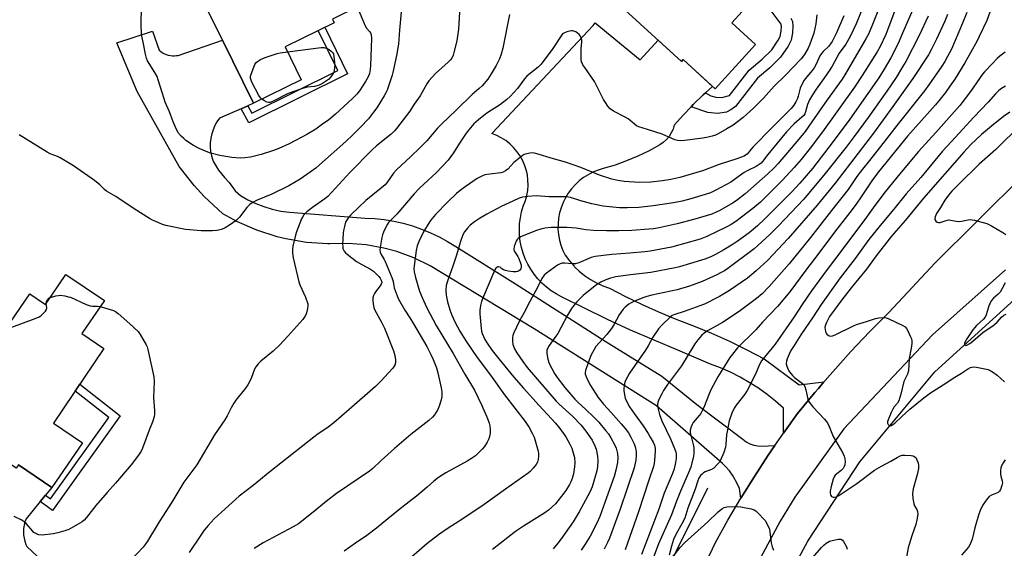
# Model space of a CAD drawing. Units: inches. Extents: x 1261769 to 1267769, y 565450 to 569451.
# Drawn here: x 1261979 to 1262386, y 566552 to 566771 of the extents above; entities that cross this region are included whole.
import ezdxf

# ---------------------------------------------------------------- set-up
doc = ezdxf.new("R2010")
doc.units = ezdxf.units.IN
doc.header["$MEASUREMENT"] = 0
for name, color, linetype in [('BLDG-Footprint', 5, 'Continuous'), ('HYDRO-Canal', 164, 'Continuous'), ('TRANS-Non Street Sidewalk', 7, 'Continuous'), ('TRANS-Road', 130, 'Continuous'), ('Undefined', 1, 'Continuous')]:
    doc.layers.add(name, color=color, linetype=linetype)

msp = doc.modelspace()

# ---------------------------------------------------------------- linework, layer by layer
at = {"layer": 'BLDG-Footprint'}
for points, elevation in [([(1262284.59, 566832.12), (1262299.9, 566818.1), (1262289.58, 566806.84), (1262298.05, 566799.07), (1262280.93, 566780.38), (1262282.16, 566779.25), (1262273.5, 566769.79), (1262283.33, 566760.78), (1262266.56, 566742.48), (1262253.42, 566754.52), (1262252.69, 566753.73), (1262218.49, 566785.07), (1262235.79, 566803.95), (1262227.67, 566811.39), (1262242.34, 566827.41), (1262254.78, 566816.02), (1262256.84, 566818.26), (1262260.34, 566815.05), (1262268.67, 566824.14), (1262273.34, 566819.85)], 500.41), ([(1262071.73, 566808.77), (1262074.94, 566802.08), (1262089.44, 566808.62), (1262093.1, 566800.8), (1262104.55, 566807.26), (1262119.53, 566776.91), (1262108.04, 566771.23), (1262108.75, 566769.8), (1262088.45, 566759.78), (1262095.16, 566746.19), (1262075.45, 566736.46), (1262062.56, 566762.57), (1262053.53, 566780.86), (1262060.9, 566784.5), (1262053.54, 566799.41)], 509.01), ([(1262013.59, 566654.73), (1262004.31, 566641.05), (1262013.45, 566634.84), (1261992.5, 566603.99), (1262004.48, 566595.86), (1261991.84, 566577.25), (1261977.98, 566586.65), (1261977.04, 566585.27), (1261941.27, 566609.55), (1261938.26, 566611.59), (1261952.34, 566632.33), (1261956.62, 566629.42), (1261969.96, 566649.07), (1261974.76, 566645.81), (1261982.72, 566657.55), (1261989.28, 566653.1), (1261997.7, 566665.52)], 506.44)]:
    msp.add_lwpolyline(points, close=True, dxfattribs=dict(at, elevation=elevation))
at = {"layer": 'HYDRO-Canal'}
for points in [[(1262158.06, 566334.87), (1262209.97, 566388.71), (1262241.55, 566433.06), (1262264.95, 566480.86), (1262305, 566555.1), (1262326.53, 566587.9), (1262357.63, 566625.17), (1262393.63, 566657.88), (1262423.1, 566678.07)], [(1262135.82, 566372.42), (1262181.26, 566422.43), (1262202.02, 566452.17), (1262219.25, 566482.63), (1262237.42, 566524.35), (1262263.61, 566577.13)]]:
    msp.add_lwpolyline(points, dxfattribs=at)
at = {"layer": 'TRANS-Non Street Sidewalk'}
msp.add_lwpolyline([(1262298.02, 566771.63), (1262298.61, 566770.34), (1262298.83, 566768.35), (1262298.61, 566765.67), (1262298.07, 566762.61), (1262296.84, 566760.15), (1262293.73, 566755.56), (1262289.28, 566751.16), (1262284.13, 566746.87), (1262275.07, 566735.1), (1262273.08, 566733.65), (1262271.37, 566732.69), (1262267.66, 566732.21), (1262263.53, 566732.63), (1262256.7, 566735.01), (1262257.54, 566735.89), (1262261.69, 566739.91), (1262262.64, 566740.75), (1262264.77, 566739.58), (1262266.86, 566738.99), (1262269.33, 566738.88), (1262272.61, 566739.63), (1262280.72, 566750.16), (1262286.11, 566754.65), (1262290.09, 566758.59), (1262292.77, 566762.53), (1262293.56, 566764.11), (1262293.93, 566766.27), (1262294.1, 566768.29), (1262294.01, 566769.07), (1262293.95, 566769.22), (1262289.41, 566775.34)], dxfattribs=at)
for points in [[(1262070.25, 566734.19), (1262073.07, 566735.42), (1262074.71, 566732.35), (1262110.28, 566750.07), (1262102.18, 566766.56), (1262104.93, 566767.92), (1262114.38, 566748.68), (1262073.41, 566728.28)], [(1261987.03, 566571.44), (1261989.24, 566574.1), (1261991.33, 566572.58), (1262015.47, 566606.24), (1262001.46, 566617.18), (1262003.4, 566620.04), (1262020.2, 566606.92), (1261992.1, 566567.74)]]:
    msp.add_lwpolyline(points, close=True, dxfattribs=at)
at = {"layer": 'TRANS-Road'}
for points in [[(1262262.64, 566740.75), (1262261.69, 566739.91), (1262257.54, 566735.89), (1262256.7, 566735.01), (1262253.54, 566731.71), (1262249.71, 566727.38), (1262249.2, 566725.73), (1262248.47, 566724.16), (1262247.54, 566722.7), (1262246.43, 566721.38), (1262245.15, 566720.22), (1262243.73, 566719.23), (1262239.26, 566716.78), (1262234.66, 566714.56), (1262229.96, 566712.59), (1262225.17, 566710.85), (1262220.29, 566709.37), (1262218.12, 566708.72), (1262216.02, 566707.87), (1262214.01, 566706.84), (1262212.1, 566705.63), (1262210.31, 566704.26), (1262208.65, 566702.72), (1262207.14, 566701.04), (1262205.79, 566699.23), (1262204.6, 566697.31), (1262203.6, 566695.29), (1262202.79, 566693.18), (1262202.16, 566691), (1262201.75, 566688.78), (1262201.53, 566686.53), (1262201.52, 566684.27), (1262201.71, 566682.02), (1262202.11, 566679.8), (1262202.71, 566677.62), (1262203.5, 566675.5), (1262204.49, 566673.47), (1262206.23, 566671.14), (1262208.17, 566668.96), (1262208.41, 566668.72), (1262210.27, 566666.94), (1262212.54, 566665.11), (1262214.95, 566663.46), (1262217.48, 566662.03), (1262220.13, 566660.8), (1262222.87, 566659.8), (1262229.55, 566656.38), (1262236.32, 566653.14), (1262243.18, 566650.08), (1262250.11, 566647.22), (1262257.67, 566644.31), (1262265.14, 566641.19), (1262272.51, 566637.86), (1262279.79, 566634.31), (1262286.96, 566630.56), (1262301.44, 566619.88), (1262311.67, 566621.06), (1262311.15, 566620.37), (1262309.41, 566618.36), (1262307.96, 566616.67), (1262300.8, 566607.96), (1262294.88, 566599.74), (1262294.97, 566610.15), (1262291.63, 566613.08), (1262288.14, 566615.84), (1262284.52, 566618.42), (1262280.78, 566620.82), (1262276.92, 566623.02), (1262272.95, 566625.03), (1262268.89, 566626.84), (1262264.74, 566628.43), (1262251.16, 566634.23), (1262251.13, 566634.24), (1262241.35, 566638.25), (1262231.62, 566642.47), (1262221.98, 566646.89), (1262212.44, 566651.5), (1262202.99, 566656.32), (1262200.8, 566657.47), (1262198.71, 566658.79), (1262196.74, 566660.28), (1262194.89, 566661.92), (1262193.18, 566663.71), (1262191.61, 566665.63), (1262190.21, 566667.68), (1262188.98, 566669.82), (1262187.93, 566672.06), (1262187.06, 566674.38), (1262186.38, 566676.76), (1262185.9, 566679.19), (1262185.61, 566681.65), (1262185.52, 566684.12), (1262185.64, 566686.59), (1262185.95, 566689.05), (1262186.46, 566691.47), (1262187.16, 566693.84), (1262188.06, 566696.15), (1262188.63, 566698.22), (1262188.99, 566700.34), (1262189.14, 566702.49), (1262189.09, 566704.64), (1262188.82, 566706.77), (1262188.35, 566708.87), (1262187.67, 566710.91), (1262186.8, 566712.87), (1262185.74, 566714.75), (1262184.5, 566716.51), (1262183.1, 566718.14), (1262181.55, 566719.62), (1262179.85, 566720.95), (1262178.04, 566722.1), (1262176.12, 566723.07), (1262174.12, 566723.85), (1262216.03, 566768.66), (1262216.94, 566769.75), (1262235.59, 566754.36), (1262243.05, 566762.56), (1262252.69, 566753.73), (1262253.42, 566754.52), (1262265.57, 566743.38)], [(1262073.07, 566735.42), (1262070.25, 566734.19), (1262061.3, 566730.27), (1262060.26, 566728.77), (1262059.37, 566727.17), (1262058.64, 566725.49), (1262058.09, 566723.75), (1262057.7, 566721.96), (1262057.69, 566721.91), (1262057.49, 566720.09), (1262057.47, 566718.26), (1262057.62, 566716.44), (1262057.96, 566714.64), (1262058.47, 566712.89), (1262058.75, 566712.11), (1262060.87, 566708.79), (1262063.3, 566705.69), (1262065.34, 566703.55), (1262067.76, 566700.22), (1262069.99, 566698.3), (1262073.03, 566696.38), (1262076.32, 566694.89), (1262079.71, 566693.63), (1262083.18, 566692.6), (1262086.71, 566691.81), (1262090.29, 566691.27), (1262121.61, 566688.87), (1262125.59, 566688.67), (1262129.56, 566688.24), (1262133.49, 566687.59), (1262137.39, 566686.72), (1262141.22, 566685.63), (1262144.99, 566684.33), (1262148.68, 566682.81), (1262152.28, 566681.09), (1262155.78, 566679.17), (1262159.16, 566677.05), (1262183.93, 566661.71), (1262221, 566637.9), (1262244.49, 566623.36), (1262259.03, 566611.69), (1262278.05, 566597.31), (1262279.42, 566596.25), (1262280.95, 566595.41), (1262282.59, 566594.82), (1262284.3, 566594.49), (1262286.04, 566594.44), (1262288.58, 566594.55), (1262291.41, 566594.69), (1262288.65, 566590.66), (1262282.87, 566581.81), (1262277.29, 566572.83), (1262276.65, 566576.81), (1262275.63, 566579.21), (1262274.39, 566581.49), (1262274.04, 566582.05), (1262272.53, 566584.17), (1262270.81, 566586.13), (1262269.67, 566587.24), (1262242.3, 566611.07), (1262191.66, 566643.03), (1262148.56, 566669.16), (1262141.81, 566672.41), (1262134.77, 566674.98), (1262129.4, 566676.43), (1262122.03, 566677.76), (1262114.56, 566678.37), (1262107.07, 566678.23), (1262106.15, 566678.17), (1262097.38, 566678.81), (1262088.71, 566680.3), (1262085.18, 566681.16), (1262076.81, 566683.84), (1262068.74, 566687.33), (1262062.69, 566690.59), (1262055, 566697.77), (1262050.79, 566702.36), (1262044.61, 566710.23), (1262027.2, 566741.32), (1262018.71, 566761.46), (1262033.5, 566766.33), (1262036.29, 566758.36), (1262036.97, 566757.81), (1262037.7, 566757.33), (1262038.47, 566756.92), (1262039.26, 566756.59), (1262040.09, 566756.34), (1262040.95, 566756.17), (1262041.81, 566756.09), (1262042.68, 566756.09), (1262043.55, 566756.17), (1262044.13, 566756.28), (1262062.56, 566762.57), (1262075.45, 566736.46)]]:
    msp.add_lwpolyline(points, close=True, dxfattribs=at)
for points in [[(1262248.71, 566516.47), (1262266.76, 566554.5), (1262271.92, 566563.72), (1262277.29, 566572.83), (1262282.87, 566581.81), (1262288.65, 566590.66), (1262291.41, 566594.69), (1262294.62, 566599.38), (1262294.88, 566599.74), (1262300.8, 566607.96), (1262307.96, 566616.67), (1262309.41, 566618.36), (1262311.15, 566620.37), (1262315.32, 566625.22), (1262322.88, 566633.6), (1262330.62, 566641.81), (1262338.55, 566649.84), (1262357.72, 566670.35), (1262375.02, 566687.46), (1262395.07, 566707.29)], [(1262386.85, 566667.41), (1262356.64, 566640.58), (1262319.91, 566601.53), (1262299.69, 566573.24), (1262293.54, 566563.33), (1262277.19, 566532.64), (1262272.94, 566523.28), (1262251.85, 566474.45), (1262246.98, 566464.78), (1262222.95, 566422.95), (1262208.31, 566401.51), (1262191.64, 566381.6), (1262189.48, 566379.3), (1262170.73, 566361.35), (1262158.5, 566351.36), (1262150.33, 566345.37), (1262129.63, 566330.18)], [(1261977.98, 566586.65), (1261991.84, 566577.25), (1261989.24, 566574.1), (1261987.03, 566571.44), (1261981.18, 566564.37), (1261980.71, 566563.06), (1261980.37, 566561.7), (1261980.17, 566560.32), (1261980.1, 566559.14), (1261980.15, 566557.74), (1261980.34, 566556.36), (1261980.65, 566555), (1261981.11, 566553.68), (1261981.44, 566552.91), (1262001.43, 566534.15)]]:
    msp.add_lwpolyline(points, dxfattribs=at)
at = {"layer": 'Undefined'}
for points, elevation in [([(1262331.66, 566785.71), (1262325.1, 566769.33), (1262322.61, 566764.12), (1262320.7, 566760.96), (1262317.97, 566757.22), (1262315.05, 566751.85), (1262313.59, 566749.41), (1262310.94, 566745.67), (1262308.4, 566742.29), (1262306.89, 566739.91), (1262305.72, 566737.88), (1262305.23, 566736.86), (1262304.88, 566735.88), (1262304.04, 566732.83), (1262303.72, 566732.05), (1262303.33, 566731.42), (1262302.56, 566730.61), (1262299.38, 566727.96), (1262296.24, 566724.59), (1262288.41, 566715.22), (1262286.26, 566712.33), (1262285.67, 566711.68), (1262284.81, 566711.02), (1262283.63, 566710.3), (1262280.17, 566708.61), (1262278.68, 566707.78), (1262273.1, 566703.76), (1262266.9, 566700.43), (1262264.63, 566699.36), (1262262.51, 566698.61), (1262256.58, 566696.88), (1262252.92, 566695.94), (1262249.36, 566695.24), (1262240.96, 566693.89), (1262234.97, 566693.3), (1262230.2, 566693.14), (1262227.02, 566693.19), (1262224.26, 566693.36), (1262220.28, 566693.82), (1262215.52, 566694.77), (1262210.95, 566696.01), (1262206.76, 566697.37), (1262205.03, 566697.71), (1262197.9, 566697.68), (1262192.48, 566698.03), (1262189.05, 566697.81), (1262186.78, 566697.56), (1262185.47, 566697.13), (1262182.86, 566695.82), (1262178.26, 566693.78), (1262172.03, 566690.46), (1262168.97, 566688.68), (1262166.99, 566687.39), (1262165.12, 566685.96), (1262163.98, 566684.72), (1262162.82, 566683.14), (1262162.16, 566681.88), (1262161.15, 566679.13), (1262159.5, 566673.46), (1262158.13, 566669.36), (1262155.73, 566662.71), (1262155.26, 566661.02), (1262155.02, 566659), (1262155.16, 566657.02), (1262155.77, 566654.16), (1262156.72, 566650.83), (1262157.48, 566648.72), (1262158.86, 566645.68), (1262160.87, 566642.05), (1262163.3, 566638.03), (1262168.05, 566631.15), (1262173.56, 566623.78), (1262179.33, 566615.65), (1262187.95, 566604.63), (1262189.61, 566602.1), (1262191, 566599.5), (1262191.63, 566598.09), (1262193.34, 566592.33), (1262193.49, 566591.49), (1262193.49, 566590.32), (1262193.34, 566588.86), (1262193.05, 566587.76), (1262192.47, 566586.81), (1262191.2, 566585.25), (1262190.05, 566583.98), (1262189.19, 566583.25), (1262179.76, 566576.61), (1262170.99, 566570.3), (1262162.13, 566564.36), (1262155.98, 566560.39), (1262152.04, 566557.69), (1262147.19, 566553.93), (1262138.71, 566546.71)], 496), ([(1262345.39, 566786.35), (1262338.19, 566767.11), (1262337.27, 566764.95), (1262334.94, 566759.95), (1262333.7, 566757.7), (1262327.56, 566747.92), (1262324.4, 566743.04), (1262311.13, 566724.57), (1262305.99, 566717.78), (1262302.26, 566713.16), (1262299.34, 566709.78), (1262294.36, 566704.46), (1262285.36, 566695.51), (1262282.23, 566692.86), (1262275.13, 566687.44), (1262273.31, 566686.22), (1262271.4, 566685.21), (1262263.17, 566681.29), (1262260.44, 566680.18), (1262248.56, 566676.88), (1262239.71, 566675.16), (1262237.49, 566674.84), (1262231.3, 566674.31), (1262223.83, 566673.86), (1262216.94, 566672.96), (1262215.27, 566672.55), (1262210.17, 566670.32), (1262208.79, 566669.94), (1262207.36, 566669.87), (1262204.29, 566670.23), (1262203.21, 566670.17), (1262202.41, 566669.91), (1262201.38, 566669.38), (1262196.77, 566666.12), (1262195.75, 566665.18), (1262194.86, 566663.87), (1262193.2, 566660.41), (1262189.82, 566654.27), (1262187.56, 566649.82), (1262185.6, 566646.3), (1262183.04, 566641.03), (1262182.75, 566640.22), (1262182.61, 566639.38), (1262182.63, 566637.93), (1262182.83, 566636.5), (1262183.55, 566634.69), (1262184.51, 566633), (1262186.94, 566629.45), (1262188.8, 566627.03), (1262200.81, 566613.05), (1262202.04, 566611.83), (1262207.68, 566606.73), (1262210.92, 566603.27), (1262213.1, 566600.58), (1262215.64, 566596.9), (1262216.83, 566594.53), (1262217.34, 566593.16), (1262217.86, 566590.31), (1262218.05, 566588.29), (1262217.89, 566585.93), (1262217.62, 566584.18), (1262215.69, 566577.56), (1262214.91, 566575.66), (1262213.94, 566573.8), (1262210.31, 566567.27), (1262207.79, 566563.07), (1262202.85, 566556.03), (1262201.48, 566554.22), (1262199.46, 566551.91)], 492), ([(1262136.77, 566777.4), (1262135.82, 566766.73), (1262135.42, 566760.96), (1262135.21, 566759.35), (1262134.64, 566756.23), (1262133.13, 566749.15), (1262132.83, 566748.04), (1262130.7, 566741.83), (1262130.24, 566740.81), (1262129.57, 566739.57), (1262126.43, 566734.61), (1262125.09, 566732.73), (1262122.96, 566730.03), (1262119.74, 566726.51), (1262116.58, 566723.32), (1262113.69, 566720.63), (1262102.73, 566710.88), (1262101.24, 566709.62), (1262098.92, 566707.86), (1262094.67, 566705), (1262089.96, 566702.27), (1262082.91, 566698.81), (1262076.91, 566696.32), (1262075.23, 566695.47), (1262073.86, 566694.46), (1262072.6, 566693.32), (1262069.61, 566689.27), (1262069.02, 566688.64), (1262068.16, 566687.91), (1262065.4, 566685.91), (1262063.68, 566684.86), (1262062.12, 566684.13), (1262060.22, 566683.68), (1262058.44, 566683.59), (1262053.66, 566683.58), (1262047.16, 566684.14), (1262039.12, 566685.79), (1262037.72, 566686.27), (1262034.95, 566687.41), (1262033.59, 566688.03), (1262032.3, 566688.77), (1262025.97, 566692.75), (1262018.32, 566697.78), (1262014.54, 566700.01), (1262013.64, 566700.73), (1262011.78, 566702.68), (1262009.54, 566704.51), (1262000.76, 566710.5), (1261995.27, 566713.9), (1261994.14, 566714.42), (1261991.13, 566715.5), (1261989.84, 566716.14), (1261978.35, 566723.32)], 506), ([(1262349.44, 566777.52), (1262344.3, 566765.4), (1262342.39, 566761.15), (1262339.36, 566755.2), (1262336.7, 566750.55), (1262334.43, 566746.97), (1262325.36, 566733.94), (1262322.07, 566729.37), (1262313.68, 566718.22), (1262306.93, 566709.44), (1262301.67, 566703.35), (1262298.43, 566699.8), (1262287.19, 566688.54), (1262284.23, 566685.67), (1262280.78, 566682.81), (1262275.77, 566679.19), (1262274.04, 566678.04), (1262270.28, 566675.72), (1262266.72, 566673.73), (1262264.85, 566672.86), (1262262.37, 566671.87), (1262256.47, 566670.02), (1262251.85, 566668.71), (1262250.11, 566668.29), (1262239.98, 566666.38), (1262231.62, 566665.36), (1262225.53, 566664.52), (1262223.26, 566664), (1262221.34, 566663.36), (1262219.23, 566662.29), (1262217.45, 566661.25), (1262213.47, 566658.12), (1262211.97, 566656.75), (1262209.32, 566654.13), (1262207.94, 566652.57), (1262207.07, 566651.41), (1262205.42, 566648.71), (1262202.89, 566643.69), (1262201.44, 566641.14), (1262200.64, 566639.92), (1262197.87, 566636.12), (1262197.25, 566635.14), (1262196.89, 566634.12), (1262196.84, 566633.6), (1262196.89, 566632.75), (1262197.33, 566630.48), (1262197.9, 566628.66), (1262200.05, 566624.55), (1262201.16, 566622.85), (1262204.36, 566618.67), (1262208.5, 566613.92), (1262209.71, 566612.7), (1262213.12, 566609.62), (1262216.26, 566606.55), (1262218.37, 566604.32), (1262221.34, 566600.83), (1262222.39, 566599.49), (1262223.47, 566597.86), (1262224.93, 566595.12), (1262225.58, 566593.57), (1262226.14, 566591.39), (1262226.27, 566589.64), (1262226.12, 566587.6), (1262225.52, 566584.47), (1262224.74, 566581.86), (1262221.67, 566573.01), (1262218.84, 566565.28), (1262217.62, 566562.57), (1262214.78, 566557.12), (1262212.84, 566553.78), (1262211.1, 566551.38)], 490), ([(1262160.75, 566774.15), (1262160.28, 566767.1), (1262159.57, 566762.25), (1262158.41, 566757.42), (1262158.06, 566756.35), (1262157.48, 566755.12), (1262156.85, 566754.22), (1262156.08, 566753.4), (1262150.82, 566748.83), (1262148.03, 566745.72), (1262147.19, 566744.45), (1262144.38, 566739.56), (1262141.99, 566736.08), (1262140.17, 566733.23), (1262134.67, 566725.98), (1262133.83, 566724.99), (1262132.4, 566723.67), (1262126.38, 566718.8), (1262124.52, 566717.08), (1262115.31, 566707.77), (1262106.24, 566697.87), (1262104.99, 566696.85), (1262099.82, 566693.31), (1262097.48, 566691.43), (1262096.23, 566690.2), (1262095.62, 566689.28), (1262095.24, 566688.51), (1262093.19, 566683.17), (1262092.76, 566681.84), (1262091.62, 566677.23), (1262091.51, 566676.06), (1262091.51, 566674.59), (1262091.61, 566673.44), (1262091.82, 566672.36), (1262094.14, 566662.52), (1262094.64, 566661.17), (1262096.87, 566656.15), (1262097.83, 566653.41), (1262097.91, 566652.57), (1262097.75, 566651.43), (1262097.16, 566649.14), (1262096.68, 566648.09), (1262095.79, 566646.94), (1262089.6, 566639.98), (1262086.23, 566636.42), (1262083.52, 566633.78), (1262078.36, 566629.59), (1262077.37, 566628.55), (1262076.31, 566627.21), (1262075.74, 566626.25), (1262074.51, 566622.88), (1262073.69, 566621.09), (1262073.03, 566619.87), (1262072.01, 566618.45), (1262068.04, 566613.41), (1262067.22, 566612.25), (1262066.11, 566610.35), (1262064.54, 566607.04), (1262063.52, 566605.3), (1262059.25, 566599.06), (1262051.86, 566586.7), (1262046.52, 566579.54), (1262041.5, 566571.27), (1262036.28, 566563.07), (1262031.47, 566555.09), (1262030.47, 566553.65), (1262029.62, 566552.59), (1262024.4, 566547.09)], 504), ([(1262118.39, 566776.35), (1262121.61, 566768.44), (1262122.2, 566767.52), (1262123.6, 566766.01), (1262123.85, 566765.59), (1262124.09, 566764.87), (1262124.2, 566763.27), (1262123.88, 566752.13), (1262123.76, 566750.39), (1262123.43, 566748.75), (1262122.92, 566747.45), (1262121.82, 566745.44), (1262119.29, 566741.65), (1262118.13, 566740.24), (1262116.35, 566738.45), (1262109.31, 566731.97), (1262106.55, 566729.64), (1262104.01, 566727.73), (1262101.17, 566725.73), (1262097.41, 566723.47), (1262090.16, 566719.7), (1262085.89, 566717.76), (1262083.7, 566716.9), (1262078.6, 566715.22), (1262074.09, 566714.16), (1262071.82, 566713.79), (1262069.82, 566713.72), (1262066.34, 566714.02), (1262061.43, 566714.83), (1262057.11, 566715.85), (1262052.84, 566717.72), (1262050.5, 566718.9), (1262047.37, 566721.08), (1262046.46, 566721.81), (1262045.41, 566722.81), (1262044.29, 566724.11), (1262043.48, 566725.62), (1262042.1, 566728.81), (1262040.57, 566732.85), (1262038.81, 566736.92), (1262038.31, 566738.29), (1262035.92, 566746.1), (1262035.43, 566747.49), (1262034.54, 566749.13), (1262031.46, 566754.06), (1262031.03, 566755.12), (1262030.63, 566756.8), (1262029.74, 566761.7), (1262029.18, 566764.2), (1262029.03, 566765.32), (1262028.86, 566768.73), (1262029.01, 566776.63)], 508), ([(1262308.7, 566773.13), (1262308.34, 566769.39), (1262307.45, 566765.51), (1262305.85, 566760.9), (1262305.19, 566759.32), (1262303.62, 566756.61), (1262302.24, 566754.87), (1262295.83, 566748.07), (1262291.04, 566743.57), (1262286.71, 566738.58), (1262282.54, 566734.35), (1262278.21, 566730.5), (1262274.03, 566727.31), (1262271.52, 566725.78), (1262267.9, 566723.77), (1262266.7, 566723.2), (1262265.41, 566722.74), (1262263.78, 566722.37), (1262261.53, 566722.04), (1262253.88, 566721.08), (1262252.09, 566720.93), (1262251.01, 566721.01), (1262249.98, 566721.24), (1262244.74, 566723.61), (1262238.58, 566725.59), (1262235.06, 566726.63), (1262234.06, 566727.06), (1262233.17, 566727.72), (1262231.29, 566729.48), (1262230.61, 566730), (1262229.36, 566730.69), (1262224.48, 566733.11), (1262223.14, 566734.12), (1262222.17, 566735.21), (1262221.16, 566736.7), (1262220.42, 566738), (1262216.7, 566745.47), (1262212.63, 566751.21), (1262211.85, 566752.39), (1262211.47, 566753.13), (1262211.3, 566753.66), (1262211.18, 566754.51), (1262211.08, 566757.43), (1262211.11, 566759.19), (1262211.35, 566761.72), (1262211.35, 566762.55), (1262211.19, 566763.35), (1262210.77, 566764.35), (1262210.25, 566764.98), (1262209.59, 566765.53), (1262208.88, 566766), (1262208.12, 566766.34), (1262207.56, 566766.45), (1262206.99, 566766.42), (1262205.25, 566766.02), (1262203.88, 566765.49), (1262203.44, 566765.16), (1262203.07, 566764.75), (1262199.43, 566759.18), (1262194.58, 566752.64), (1262193.25, 566751.33), (1262189.41, 566748.4), (1262188.56, 566747.64), (1262187.64, 566746.53), (1262184.74, 566742.53), (1262181.67, 566739.18), (1262180.38, 566738), (1262177.29, 566735.65), (1262172.85, 566732.9), (1262171.45, 566731.92), (1262168.54, 566729.64), (1262166.65, 566727.86), (1262164.57, 566725.46), (1262163.51, 566724.04), (1262160.65, 566719.86), (1262158.2, 566715.9), (1262156.03, 566712.91), (1262150.99, 566707.68), (1262145.9, 566702.99), (1262143.97, 566701.1), (1262142, 566698.91), (1262134.76, 566690.47), (1262131.34, 566687.08), (1262130.86, 566686.39), (1262130.33, 566685.38), (1262129.23, 566683.04), (1262128.83, 566681.97), (1262128.56, 566680.82), (1262127.91, 566676.73), (1262127.78, 566675.57), (1262127.83, 566674.73), (1262128.2, 566673.76), (1262129.5, 566671.67), (1262129.9, 566670.88), (1262132.63, 566664.33), (1262133.19, 566662.66), (1262133.48, 566660.76), (1262133.69, 566659.93), (1262134.91, 566656.64), (1262135.5, 566655.3), (1262138.04, 566650.73), (1262140.15, 566647.56), (1262141.67, 566645.09), (1262147.13, 566635.71), (1262148.85, 566632.41), (1262149.84, 566630.33), (1262151.17, 566626.8), (1262151.74, 566624.85), (1262153.17, 566618.61), (1262153.39, 566616.98), (1262153.39, 566615), (1262153.19, 566613.61), (1262152.33, 566610.95), (1262151.69, 566609.66), (1262150.34, 566607.43), (1262149.53, 566606.38), (1262148.06, 566605.03), (1262140.49, 566599.21), (1262133.73, 566593.47), (1262128.22, 566588.42), (1262124.82, 566585.15), (1262123.45, 566584), (1262109.82, 566574.77), (1262105.54, 566571.49), (1262100.06, 566567.04), (1262093.97, 566562.25), (1262091.77, 566560.95), (1262079.34, 566554.33), (1262075.6, 566552.04)], 500), ([(1262334.07, 566774.62), (1262331.82, 566768.99), (1262330.13, 566765.05), (1262329.05, 566763.07), (1262320.75, 566748.85), (1262319.17, 566746.36), (1262313.02, 566737.9), (1262306.71, 566728.72), (1262303.86, 566724.74), (1262302.02, 566722.46), (1262292.71, 566711.43), (1262291.04, 566709.64), (1262288.49, 566707.25), (1262279.06, 566698.99), (1262275.94, 566696.48), (1262274.08, 566695.23), (1262268.55, 566692.01), (1262267.07, 566691.27), (1262265.27, 566690.57), (1262258.27, 566688.48), (1262250.9, 566686.56), (1262243.39, 566684.87), (1262241.13, 566684.44), (1262239.16, 566684.23), (1262232.11, 566683.74), (1262226.68, 566683.57), (1262221.66, 566683.58), (1262216.27, 566683.73), (1262213.11, 566684.05), (1262209.07, 566684.64), (1262205.14, 566684.94), (1262198.69, 566684.98), (1262196.08, 566684.69), (1262194.4, 566684.34), (1262192.55, 566683.71), (1262186.01, 566681.06), (1262185.03, 566680.45), (1262184.64, 566680.03), (1262184.21, 566679.3), (1262183.36, 566677.13), (1262183.19, 566676.05), (1262183.29, 566675.54), (1262183.5, 566675.07), (1262184.85, 566673.02), (1262185.34, 566672.11), (1262186.03, 566670.22), (1262186.23, 566669.38), (1262186.31, 566668.55), (1262186.16, 566667.85), (1262185.75, 566667.27), (1262184.93, 566666.74), (1262184.15, 566666.59), (1262182.97, 566666.66), (1262180.89, 566666.96), (1262179.73, 566667.19), (1262178.92, 566667.47), (1262178.27, 566667.89), (1262177.51, 566668.53), (1262176.92, 566668.71), (1262176.52, 566668.65), (1262176.14, 566668.47), (1262175.8, 566668.16), (1262175.37, 566667.48), (1262170.18, 566655.47), (1262169.8, 566654.37), (1262169.41, 566652.68), (1262169.11, 566650.7), (1262169.14, 566649.24), (1262169.64, 566643.09), (1262169.83, 566642.03), (1262170.13, 566641.03), (1262171.25, 566638.6), (1262172.14, 566637.1), (1262174.25, 566634), (1262176.96, 566630.52), (1262183.25, 566623.05), (1262187.27, 566618.48), (1262193.7, 566611.26), (1262200.54, 566604), (1262202.35, 566601.77), (1262204.75, 566598.29), (1262206.46, 566595.22), (1262207.23, 566593.65), (1262207.85, 566591.69), (1262208.32, 566589.69), (1262208.49, 566587.48), (1262208.41, 566585.79), (1262207.99, 566582.94), (1262207.38, 566580.99), (1262206.83, 566579.62), (1262206.3, 566578.58), (1262204.79, 566576.08), (1262203.97, 566574.88), (1262200.52, 566570.59), (1262197.54, 566567.87), (1262196.08, 566566.84), (1262187.27, 566561.23), (1262183.98, 566559), (1262174.33, 566551.55)], 494), ([(1262362.91, 566773.26), (1262361.72, 566770.41), (1262358.33, 566762.94), (1262356.26, 566758.78), (1262355.02, 566756.56), (1262348.46, 566746.69), (1262340.27, 566735.08), (1262332.27, 566724.09), (1262319.48, 566707.49), (1262316.38, 566703.37), (1262308.91, 566694.23), (1262296.93, 566680.41), (1262288.4, 566671.42), (1262283.65, 566666.99), (1262279.96, 566664.05), (1262272.6, 566658.89), (1262268.38, 566656.41), (1262262.18, 566653.25), (1262260.3, 566652.5), (1262254.21, 566650.28), (1262249.56, 566648.86), (1262248.88, 566648.53), (1262248.13, 566647.95), (1262244.48, 566644.55), (1262243.16, 566642.98), (1262240.83, 566639.55), (1262238.91, 566636), (1262237.8, 566634.24), (1262231.1, 566624.67), (1262229.53, 566621.66), (1262229.24, 566620.86), (1262228.93, 566619.44), (1262228.8, 566618.29), (1262228.81, 566617.42), (1262229.05, 566615.69), (1262229.37, 566614.27), (1262230.17, 566612.47), (1262231.21, 566610.72), (1262233.05, 566607.98), (1262236.8, 566602.77), (1262238.88, 566599.65), (1262239.76, 566598.2), (1262240.94, 566596), (1262241.47, 566594.77), (1262241.79, 566593.49), (1262241.84, 566592.33), (1262241.55, 566588.56), (1262241.35, 566587.18), (1262241.05, 566586.03), (1262239.12, 566580.33), (1262234.87, 566567.28), (1262229.31, 566551.54)], 486), ([(1262370.86, 566774.07), (1262369.12, 566769.6), (1262366.07, 566762.37), (1262364.47, 566758.87), (1262362.9, 566755.75), (1262361.75, 566753.73), (1262360.5, 566751.75), (1262355.1, 566744.05), (1262353.32, 566741.65), (1262341.83, 566727.22), (1262337.58, 566721.66), (1262330.61, 566712.79), (1262327.66, 566709.16), (1262325.38, 566706.11), (1262321.79, 566700.76), (1262314.8, 566692.03), (1262306.17, 566680.83), (1262297.34, 566669.98), (1262288.99, 566660.48), (1262286.09, 566657.46), (1262283.82, 566655.64), (1262276.62, 566650.22), (1262269.63, 566645.65), (1262267.45, 566644.35), (1262263.41, 566642.17), (1262262.07, 566641.23), (1262261.12, 566640.35), (1262259.47, 566638.47), (1262258.16, 566636.77), (1262252.71, 566627.73), (1262246.92, 566619.9), (1262245.25, 566617.41), (1262244.48, 566616.13), (1262243.45, 566614), (1262242.93, 566612.63), (1262242.77, 566611.62), (1262242.87, 566610.3), (1262243.59, 566607.46), (1262244.52, 566604.94), (1262248.06, 566597.46), (1262249.78, 566593.44), (1262250.28, 566592.08), (1262250.47, 566591.03), (1262250.43, 566589.37), (1262250.19, 566587.66), (1262249.64, 566585.09), (1262248.97, 566583.16), (1262245.54, 566574.98), (1262243.25, 566568.27), (1262236.08, 566549.58)], 484), ([(1262380.41, 566774.16), (1262379.11, 566770.76), (1262376.05, 566764.14), (1262375.13, 566762.3), (1262372.56, 566757.57), (1262370.03, 566753.15), (1262365.86, 566746.43), (1262363.86, 566743.49), (1262362, 566740.95), (1262359.82, 566738.12), (1262357.9, 566735.82), (1262346.33, 566722.74), (1262334.33, 566708.06), (1262331.57, 566704.35), (1262326.62, 566696.91), (1262324.61, 566694.13), (1262322.38, 566691.15), (1262316.04, 566683.06), (1262309.58, 566674.3), (1262304.13, 566667.26), (1262297.56, 566658.28), (1262292.45, 566652.22), (1262286.24, 566645.77), (1262283.51, 566642.59), (1262281.82, 566640.89), (1262277.07, 566636.44), (1262275.89, 566635.17), (1262273.74, 566632.52), (1262272.72, 566631.09), (1262270.44, 566627.58), (1262267.74, 566623.07), (1262264.88, 566617.72), (1262263.91, 566615.41), (1262262.24, 566611.05), (1262261.24, 566608.99), (1262260.67, 566608.01), (1262260.02, 566607.09), (1262257.5, 566604.15), (1262257.07, 566603.43), (1262256.64, 566602.37), (1262256.29, 566601), (1262256.31, 566599.96), (1262256.51, 566598.9), (1262257.54, 566595.11), (1262257.78, 566593.69), (1262257.83, 566592.56), (1262257.77, 566591.42), (1262257.59, 566590.26), (1262256.48, 566585.69), (1262255.5, 566583.04), (1262252.33, 566575.82), (1262250.61, 566571.69), (1262248.51, 566565.93), (1262243.18, 566553.98), (1262239.69, 566544.76)], 482), ([(1262319.99, 566772.62), (1262316.88, 566765.57), (1262315.03, 566761.98), (1262314.4, 566761.06), (1262313.52, 566759.98), (1262311.35, 566757.83), (1262310.63, 566756.99), (1262310.04, 566756.05), (1262308.57, 566752.95), (1262307.6, 566751.17), (1262306.78, 566750.05), (1262304.54, 566747.38), (1262303.55, 566745.98), (1262302.8, 566744.76), (1262301.85, 566742.69), (1262301.03, 566739.43), (1262300.69, 566738.36), (1262300.07, 566737.06), (1262299.17, 566735.59), (1262298.05, 566734.26), (1262294.43, 566730.49), (1262290.17, 566726.29), (1262282.39, 566718.42), (1262281.38, 566717.31), (1262279.83, 566715.41), (1262279.25, 566714.91), (1262278.6, 566714.52), (1262275.62, 566713.36), (1262268.35, 566711.06), (1262261.32, 566708.4), (1262251.94, 566705.7), (1262248.21, 566704.83), (1262244.75, 566704.29), (1262240.03, 566703.81), (1262235.27, 566703.66), (1262228.97, 566704.01), (1262226.26, 566704.42), (1262223.79, 566705.02), (1262218.65, 566706.72), (1262210.99, 566709.8), (1262204.61, 566712.08), (1262199.66, 566713.42), (1262192.38, 566715.64), (1262191.02, 566715.87), (1262189.91, 566715.79), (1262187.99, 566715.36), (1262187.47, 566715.16), (1262186.72, 566714.71), (1262183.26, 566711.91), (1262180.7, 566709.2), (1262179.81, 566708.5), (1262178.85, 566707.92), (1262177.78, 566707.61), (1262173.23, 566707.13), (1262171.28, 566706.8), (1262170, 566706.3), (1262168.04, 566705.22), (1262163.05, 566701.82), (1262161.01, 566700.33), (1262159.48, 566699), (1262155.82, 566695.57), (1262150.74, 566690.32), (1262148.71, 566687.83), (1262147.73, 566686.38), (1262146.24, 566683.87), (1262144.29, 566680.08), (1262143.21, 566677.39), (1262142.71, 566675.42), (1262141.88, 566669.1), (1262141.85, 566667.96), (1262142, 566666.56), (1262142.46, 566664.31), (1262144.2, 566658.62), (1262145.21, 566655.93), (1262146.98, 566651.99), (1262151.03, 566644.43), (1262158.12, 566632.85), (1262162.94, 566624.27), (1262166.98, 566617.67), (1262170, 566611.25), (1262172.28, 566605.84), (1262172.96, 566603.94), (1262173.25, 566602.83), (1262173.45, 566601.13), (1262173.45, 566599.73), (1262173.2, 566598.43), (1262172.85, 566597.41), (1262172.15, 566596.09), (1262171.06, 566594.3), (1262170.17, 566593.16), (1262168.38, 566591.33), (1262167.29, 566590.45), (1262165.69, 566589.32), (1262163.95, 566588.25), (1262155.05, 566583.37), (1262151.97, 566581.4), (1262150.1, 566579.92), (1262147.36, 566577.45), (1262142.92, 566573.69), (1262136.86, 566569.02), (1262130.98, 566564.25), (1262126.39, 566560.42), (1262122.31, 566557.43), (1262117.64, 566554.3), (1262112.9, 566550.93)], 498), ([(1262354.91, 566772.5), (1262351.17, 566764.49), (1262345.6, 566753.77), (1262344.29, 566751.48), (1262341.58, 566747.16), (1262337.68, 566741.42), (1262330.03, 566730.54), (1262324.23, 566722.61), (1262320.88, 566718.27), (1262312.25, 566707.33), (1262303.42, 566696.76), (1262292.78, 566685.53), (1262289.33, 566682.11), (1262284.35, 566677.47), (1262282.81, 566676.13), (1262271.82, 566667.95), (1262270.52, 566667.08), (1262269.08, 566666.28), (1262267.3, 566665.4), (1262261.21, 566662.66), (1262255.98, 566660.62), (1262250.84, 566659.14), (1262240.46, 566656.9), (1262238.32, 566656.35), (1262236.71, 566655.79), (1262232.93, 566654.29), (1262231.88, 566653.81), (1262230.9, 566653.22), (1262229.3, 566652.04), (1262228.52, 566651.22), (1262226.92, 566648.78), (1262224.68, 566644.67), (1262223.73, 566643.21), (1262221.79, 566640.7), (1262218.51, 566637.27), (1262217.25, 566635.69), (1262215.16, 566631.96), (1262213.17, 566626.63), (1262212.92, 566625.78), (1262212.79, 566624.97), (1262212.83, 566624.27), (1262213.05, 566623.48), (1262213.79, 566621.86), (1262215.04, 566619.48), (1262218.22, 566614.54), (1262219.22, 566613.13), (1262220.31, 566611.79), (1262223.56, 566608.31), (1262227.66, 566603.68), (1262229.36, 566601.67), (1262230.68, 566599.9), (1262231.74, 566598.11), (1262233.03, 566595.44), (1262233.63, 566593.68), (1262233.89, 566592.1), (1262233.89, 566590.64), (1262233.72, 566588.56), (1262233.01, 566585.45), (1262227.31, 566568.35), (1262222.87, 566556.29), (1262222.08, 566554.48), (1262220.59, 566551.74)], 488), ([(1262078.87, 566738.16), (1262078.24, 566738.72), (1262077.59, 566739.67), (1262074.76, 566745.2), (1262074.39, 566745.99), (1262074.13, 566746.78), (1262074.14, 566747.6), (1262074.36, 566748.43), (1262076, 566752.56), (1262076.46, 566753.27), (1262077.08, 566753.8), (1262078.31, 566754.52), (1262080.15, 566755.39), (1262085.25, 566757.09), (1262086.4, 566757.33), (1262089.46, 566757.74)], 510), ([(1262089.46, 566757.74), (1262103.43, 566759.59), (1262104.57, 566759.57), (1262105.88, 566759.1), (1262106.66, 566758.68), (1262107.54, 566758.03), (1262108.1, 566757.47), (1262108.56, 566756.85), (1262108.97, 566753.33), (1262109.01, 566752.16), (1262108.81, 566750.15), (1262108.62, 566749.32), (1262108.41, 566748.79), (1262107.41, 566747.33), (1262106.39, 566746.25), (1262103.96, 566744.58), (1262102.65, 566743.92), (1262100.67, 566743.44), (1262097.56, 566743.13), (1262095.29, 566742.45), (1262089.68, 566740.43), (1262083.56, 566737.35), (1262082.23, 566736.81), (1262081.7, 566736.75), (1262080.96, 566736.9), (1262080, 566737.4), (1262078.87, 566738.16)], 510), ([(1262386.75, 566757.58), (1262384.53, 566755.93), (1262383.48, 566755.02), (1262381.31, 566752.82), (1262378.2, 566749.5), (1262377.36, 566748.43), (1262372.35, 566741.33), (1262367.95, 566735.54), (1262358.01, 566724.27), (1262350.81, 566716.51), (1262342.39, 566706.35), (1262336.52, 566699.04), (1262332.05, 566693.12), (1262329.28, 566689.26), (1262319.13, 566675.63), (1262313.02, 566667.63), (1262306.57, 566658.81), (1262302.65, 566653.04), (1262299.39, 566647.98), (1262291.47, 566636.61), (1262287.07, 566631.3), (1262285.86, 566629.72), (1262285.04, 566628.21), (1262283.38, 566624.3), (1262279.87, 566617.44), (1262278.93, 566616.01), (1262275.28, 566611.4), (1262274.51, 566610.15), (1262273.47, 566608.05), (1262272.47, 566604.88), (1262271.55, 566600.44), (1262271.37, 566599.07), (1262271.07, 566595.15), (1262270.9, 566594.05), (1262270.16, 566591.83), (1262268.82, 566588.57), (1262268.37, 566587.84), (1262267.66, 566586.95), (1262266.09, 566585.3), (1262265.14, 566584.72), (1262262.55, 566583.76), (1262261.83, 566583.38), (1262261.18, 566582.87), (1262260.61, 566582.28), (1262259.88, 566581.12), (1262259.46, 566580.1), (1262258.38, 566576.54), (1262255.28, 566568.7), (1262254.04, 566564.64), (1262252.83, 566562.26), (1262250.46, 566558.11), (1262249.4, 566555.8), (1262248.48, 566553.06), (1262247.51, 566549.27)], 480), ([(1262386.84, 566743.51), (1262385.2, 566742.53), (1262384.12, 566741.71), (1262382.73, 566740.38), (1262379.67, 566736.87), (1262373.77, 566730.71), (1262364.47, 566720.62), (1262360.85, 566716.54), (1262351.78, 566705.71), (1262345.72, 566698.99), (1262340.68, 566692.59), (1262334.95, 566685.82), (1262330.26, 566680.02), (1262324.65, 566672.18), (1262318.46, 566664.07), (1262310.48, 566653.14), (1262307.24, 566647.93), (1262302.06, 566640.48), (1262299.32, 566636.16), (1262298.04, 566633.97), (1262297.26, 566632.46), (1262296.44, 566630.62), (1262296.14, 566629.56), (1262296.08, 566628.56), (1262296.28, 566627.51), (1262296.86, 566626.19), (1262297.48, 566625.22), (1262298.73, 566623.63), (1262299.51, 566622.8), (1262302.75, 566620.39), (1262303.31, 566619.81), (1262303.77, 566619.14), (1262304.19, 566617.81), (1262304.95, 566613.86), (1262305.23, 566613.06), (1262305.5, 566612.59), (1262307.08, 566610.64), (1262311.91, 566605.57), (1262313.01, 566604.23), (1262313.53, 566603.21), (1262315.52, 566598.38), (1262319.37, 566591.8), (1262320.12, 566590.22), (1262320.38, 566589.14), (1262320.48, 566588.05), (1262320.35, 566586.71), (1262320.09, 566585.95), (1262319.62, 566585.23), (1262318.86, 566584.37), (1262316.99, 566582.97), (1262316.38, 566582.41), (1262315.95, 566581.74), (1262315.56, 566580.69), (1262314.71, 566577.68), (1262314.32, 566575.78), (1262314.29, 566574.95), (1262314.36, 566574.44), (1262314.53, 566573.98), (1262314.85, 566573.62), (1262315.51, 566573.28), (1262315.99, 566573.23), (1262316.93, 566573.46), (1262317.82, 566573.92), (1262325.25, 566578.97), (1262332.65, 566584.46), (1262335.49, 566586.1), (1262339.46, 566588.16), (1262341.98, 566589.76), (1262343.3, 566590.42), (1262344.13, 566590.63), (1262345.25, 566590.67), (1262347.83, 566590.49), (1262348.64, 566590.36), (1262349.13, 566590.2), (1262349.7, 566589.72), (1262350.23, 566588.78), (1262350.72, 566587.46), (1262350.89, 566586.42), (1262350.81, 566585.13), (1262350.42, 566583.12), (1262349.94, 566581.14), (1262348.67, 566576.74), (1262348.38, 566574.81), (1262348.54, 566572.78), (1262348.95, 566570.49), (1262349.25, 566569.72), (1262350.21, 566568.15), (1262350.5, 566567.4), (1262350.53, 566566.27), (1262350.19, 566563.93), (1262349.73, 566561.92), (1262348.06, 566557.31), (1262346.95, 566553.72), (1262346.61, 566552.29), (1262345.42, 566546.16)], 478), ([(1262388.66, 566732.71), (1262386.14, 566730.95), (1262381.16, 566726.99), (1262376.93, 566723.44), (1262372.52, 566719.29), (1262369.59, 566716.15), (1262352.99, 566697.1), (1262345.53, 566688.07), (1262339.72, 566681.34), (1262333.37, 566673.23), (1262329.35, 566667.7), (1262322.92, 566659.95), (1262319.07, 566655.02), (1262314.02, 566648.05), (1262312.68, 566645.68), (1262312.18, 566644.27), (1262312.09, 566643.5), (1262312.14, 566642.69), (1262312.29, 566641.91), (1262312.49, 566641.42), (1262312.95, 566640.78), (1262313.52, 566640.26), (1262313.97, 566640.06), (1262314.45, 566639.99), (1262315.22, 566640.07), (1262316.28, 566640.46), (1262323.91, 566644.19), (1262325.23, 566644.77), (1262329.29, 566646), (1262333.11, 566647.3), (1262334.49, 566647.62), (1262336.7, 566647.64), (1262337.51, 566647.54), (1262338.33, 566647.31), (1262344.39, 566644.38), (1262345.34, 566643.77), (1262345.9, 566643.15), (1262346.47, 566642.14), (1262347.59, 566639.74), (1262347.9, 566638.93), (1262348.06, 566638.1), (1262348.03, 566636.96), (1262347.76, 566634.94), (1262346.95, 566630.76), (1262346.76, 566625.59), (1262346.33, 566624.26), (1262345.16, 566622.01), (1262344.83, 566621.22), (1262343.56, 566616.01), (1262342.67, 566613.16), (1262342.1, 566612.19), (1262340.82, 566610.69), (1262340.16, 566609.75), (1262339.51, 566608.41), (1262338.23, 566605.35), (1262338, 566604.53), (1262337.98, 566604), (1262338.24, 566603.36), (1262338.71, 566602.92), (1262339.09, 566602.85), (1262339.52, 566602.98), (1262340.18, 566603.35), (1262341.07, 566604), (1262343.95, 566606.75), (1262347.3, 566609.67), (1262353.13, 566614.43), (1262355.88, 566616.55), (1262362.15, 566620.55), (1262365.23, 566622.62), (1262368.71, 566624.65), (1262371.21, 566626.27), (1262372.44, 566626.95), (1262372.94, 566627.14), (1262373.47, 566627.24), (1262374.89, 566627.13), (1262378.34, 566626.5), (1262379.74, 566626.15), (1262380.53, 566625.81), (1262381.99, 566624.89), (1262383.39, 566623.86), (1262386.49, 566621.05)], 476), ([(1262389.97, 566724.14), (1262386.4, 566720.74), (1262382.93, 566717.24), (1262375.97, 566711.22), (1262367.39, 566702.8), (1262364.7, 566700.05), (1262363.31, 566698.44), (1262361.76, 566696.26), (1262360.01, 566693.31), (1262358.35, 566690.71), (1262357.74, 566689.46), (1262357.57, 566688.73), (1262357.64, 566688.27), (1262358.06, 566687.65), (1262358.66, 566687.17), (1262359.12, 566686.99), (1262359.87, 566687.04), (1262362.3, 566687.9), (1262363.25, 566688.09), (1262364.27, 566688.04), (1262366.41, 566687.55), (1262367.23, 566687.48), (1262368.68, 566687.64), (1262371.49, 566688.22), (1262372.3, 566688.3), (1262373.16, 566688.21), (1262374.03, 566688.02), (1262379.2, 566686.57), (1262380.02, 566686.24), (1262381.05, 566685.7), (1262385.86, 566682.89), (1262387.06, 566682.1)], 474), ([(1262386.78, 566662.08), (1262385.58, 566659.7), (1262384.66, 566658.19), (1262383.87, 566657.35), (1262381.86, 566655.66), (1262381.03, 566654.62), (1262380.5, 566653.7), (1262380.16, 566652.93), (1262378.86, 566648.82), (1262378.41, 566647.82), (1262377.66, 566646.81), (1262374.91, 566644.38), (1262374, 566643.39), (1262373.34, 566642.54), (1262370.93, 566638.83), (1262370.21, 566637.6), (1262369.93, 566636.92), (1262369.87, 566636.54), (1262369.91, 566636.39), (1262370.13, 566636.21), (1262370.49, 566636.17), (1262370.93, 566636.28), (1262372.11, 566636.95), (1262373.38, 566637.93), (1262377.5, 566641.45), (1262378.84, 566642.44), (1262381.21, 566643.97), (1262382.4, 566644.82), (1262383.5, 566645.79), (1262385.28, 566647.91), (1262386.16, 566648.61), (1262387.17, 566649.12)], 474), ([(1261989.54, 566653.49), (1261989.68, 566654.29), (1261990.09, 566655.14), (1261990.67, 566655.84), (1261991.25, 566656.01)], 506), ([(1261991.25, 566656.01), (1261993.47, 566656.65), (1261994.6, 566656.88), (1261995.47, 566656.89), (1261997.22, 566656.64), (1261998.67, 566656.33), (1261999.51, 566656.06), (1262006.02, 566653.13), (1262007.67, 566652.5), (1262008.64, 566652.36), (1262010.8, 566652.43), (1262011.92, 566652.27)], 506), ([(1261963.55, 566639.64), (1261965.15, 566640.05), (1261966.55, 566640.5), (1261984.96, 566647.25), (1261986.59, 566647.94), (1261987.33, 566648.43), (1261988.43, 566649.44), (1261989.24, 566650.29), (1261989.69, 566650.97), (1261989.8, 566651.68), (1261989.54, 566653.49)], 506), ([(1262011.92, 566652.27), (1262016.06, 566651.04), (1262017.42, 566650.56), (1262018.17, 566650.17), (1262019.32, 566649.3), (1262024.13, 566645.12), (1262027.66, 566641.9), (1262028.5, 566640.72), (1262030.93, 566636.33), (1262031.28, 566635.52), (1262031.6, 566634.39), (1262034.14, 566623.17), (1262034.2, 566621.18), (1262033.99, 566614.63), (1262034.38, 566609.04), (1262034.39, 566607.59), (1262034.3, 566606.76), (1262033.68, 566604.71), (1262032.15, 566601.08), (1262029.37, 566593.6), (1262028.81, 566592.28), (1262027.81, 566590.66), (1262024.7, 566586.73), (1262018.23, 566579.14), (1262014.73, 566575.25), (1262010.1, 566569.84), (1262006.14, 566564.82), (1262005.2, 566563.76), (1262004.37, 566563.08), (1262003.4, 566562.47), (1261998.85, 566559.96), (1261997.2, 566559.33), (1261994.37, 566558.45), (1261992.38, 566558.09), (1261987.79, 566557.6), (1261986.43, 566557.73), (1261985.66, 566557.94), (1261985.15, 566558.18), (1261984.44, 566558.68), (1261983.8, 566559.28), (1261981.24, 566562.37), (1261980.41, 566563.13), (1261979.16, 566563.88), (1261976.26, 566565.29)], 506), ([(1262386.78, 566588.8), (1262386, 566587.52), (1262385.28, 566586.21), (1262384.95, 566585.39), (1262384.77, 566584.33), (1262384.76, 566582.97), (1262384.94, 566582.01), (1262385.5, 566580.11), (1262385.61, 566579.29), (1262385.42, 566578.15), (1262384.81, 566576.48), (1262384.4, 566575.74), (1262383.84, 566575.24), (1262383.19, 566574.9), (1262381.13, 566574.12), (1262380.16, 566573.52), (1262378.85, 566572.01), (1262377.38, 566569.86), (1262376.42, 566567.76), (1262375.72, 566565.86), (1262374.18, 566560.55), (1262373.14, 566555.9), (1262372.33, 566553.78), (1262371.59, 566552.56), (1262368.68, 566549.26)], 476), ([(1262248.94, 566548.5), (1262252.15, 566552.46), (1262253.9, 566554.33), (1262258.03, 566558.17), (1262263.56, 566563.03), (1262267.93, 566567.2), (1262269.41, 566568.46), (1262270.38, 566569.01), (1262271.44, 566569.33), (1262275.78, 566569.44), (1262277.21, 566569.33), (1262281.49, 566568.52), (1262282.82, 566568.07), (1262283.5, 566567.58), (1262284.12, 566566.99), (1262287.28, 566563.59), (1262288.32, 566561.86), (1262289.12, 566560), (1262289.34, 566558.89), (1262289.86, 566554.34), (1262290.28, 566552.69), (1262290.76, 566551.36)], 480), ([(1262304.21, 566544.93), (1262310.69, 566552.44), (1262311.63, 566553.41), (1262312.62, 566554.21), (1262314.06, 566555.03), (1262315.13, 566555.4), (1262317.73, 566555.84), (1262318.54, 566555.86), (1262319.01, 566555.73), (1262319.4, 566555.42), (1262319.73, 566554.99), (1262320.97, 566552.65), (1262321.27, 566551.82)], 480)]:
    msp.add_lwpolyline(points, dxfattribs=dict(at, elevation=elevation))
msp.add_polyline3d([(1262181.46, 566773.2, 502), (1262178.72, 566759.19, 502), (1262178.04, 566756.72, 502), (1262177.28, 566754.87, 502), (1262175.88, 566752.06, 502), (1262173.85, 566748.6, 502), (1262172.41, 566746.47, 502), (1262170.1, 566743.62, 502), (1262168.9, 566742.49, 502), (1262165.99, 566740.12, 502), (1262159.29, 566733.52, 502), (1262153.22, 566727.77, 502), (1262151.65, 566726.09, 502), (1262147.18, 566720.92, 502), (1262144.49, 566718.14, 502), (1262140.47, 566714.27, 502), (1262134.62, 566708.92, 502), (1262133.32, 566707.42, 502), (1262130.87, 566703.83, 502), (1262129.86, 566702.64, 502), (1262127.76, 566700.85, 502), (1262121.93, 566696.14, 502), (1262118.97, 566693.44, 502), (1262115.7, 566690.2, 502), (1262114.73, 566689.13, 502), (1262113.9, 566687.93, 502), (1262113.55, 566687.14, 502), (1262113.06, 566685.46, 502), (1262112.65, 566683.75, 502), (1262112.46, 566682.61, 502), (1262112.31, 566677.99, 502), (1262112.33, 566677.14, 502), (1262112.45, 566676.31, 502), (1262113.01, 566675.16, 502), (1262113.49, 566674.54, 502), (1262114.12, 566673.95, 502), (1262118.07, 566670.96, 502), (1262120.24, 566669.59, 502), (1262123.89, 566667.71, 502), (1262125.08, 566666.9, 502), (1262125.94, 566666.12, 502), (1262127.35, 566664.64, 502), (1262127.89, 566663.96, 502), (1262128.28, 566663.22, 502), (1262128.43, 566662.71, 502), (1262128.48, 566662.19, 502), (1262128.27, 566661.46, 502), (1262127.83, 566660.78, 502), (1262125.9, 566658.34, 502), (1262125.45, 566657.63, 502), (1262125.12, 566656.87, 502), (1262124.86, 566655.81, 502), (1262124.78, 566654.99, 502), (1262124.93, 566653.29, 502), (1262125.21, 566651.89, 502), (1262125.52, 566651.07, 502), (1262128.38, 566645.82, 502), (1262129.68, 566643.22, 502), (1262133.43, 566633.96, 502), (1262133.96, 566632, 502), (1262134.25, 566630.11, 502), (1262134.21, 566628.98, 502), (1262133.89, 566627.99, 502), (1262133.06, 566626.78, 502), (1262131.33, 566624.74, 502), (1262128.19, 566621.28, 502), (1262125.94, 566619.06, 502), (1262114.98, 566609.63, 502), (1262108.67, 566604.05, 502), (1262105.75, 566601.83, 502), (1262102.17, 566599.47, 502), (1262100.37, 566598.13, 502), (1262082.16, 566583.72, 502), (1262075.3, 566578.18, 502), (1262069.43, 566573.66, 502), (1262063.66, 566568.52, 502), (1262059.14, 566564.3, 502), (1262056.59, 566561.55, 502), (1262054.96, 566559.58, 502), (1262053.51, 566557.52, 502), (1262048.8, 566550.33, 502)], dxfattribs=at)

doc.saveas('drawing.dxf')
